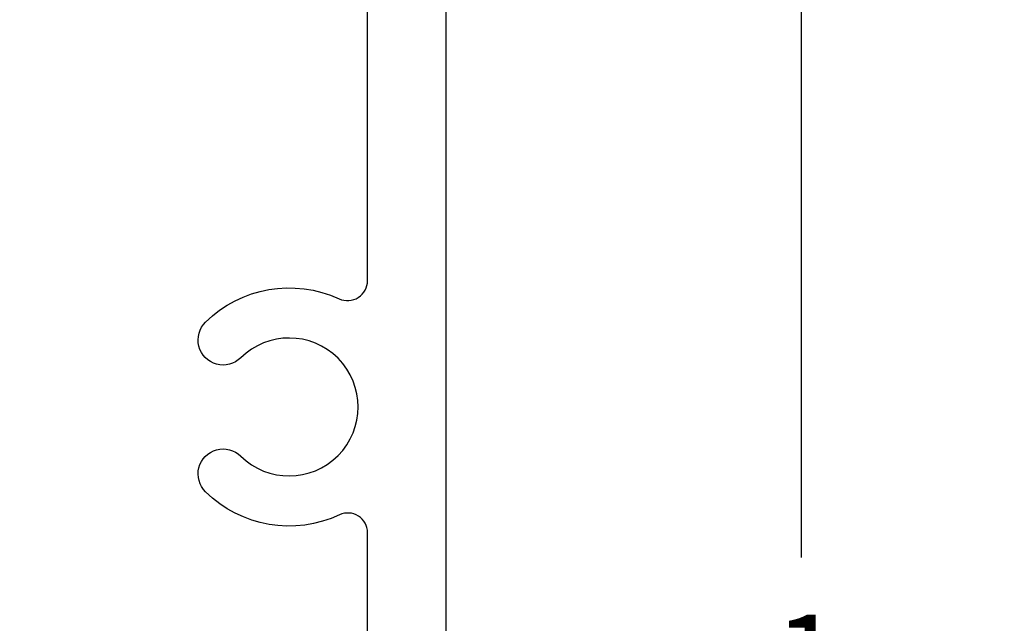
# Model space of a CAD drawing. Units: inches. Extents: x 0 to 108, y 0 to 43.
# Drawn here: x 41 to 43, y 20 to 21 of the extents above; entities that cross this region are included whole.
import ezdxf

# ---------------------------------------------------------------- set-up
doc = ezdxf.new("R2010")
doc.units = ezdxf.units.IN
doc.header["$LTSCALE"] = 0.5
doc.header["$MEASUREMENT"] = 0
doc.layers.add('Arcadia-Dim', color=4, linetype='Continuous')
doc.layers.add('Arcadia-Profile', color=5, linetype='Continuous')
doc.styles.get("Standard").update_dxf_attribs({"font": 'ARIALN.TTF'})
doc.dimstyles.new('Arcadia-2', dxfattribs={"dimscale": 2, "dimtxt": 0.0938, "dimasz": 0.0938, "dimexe": 0.0546, "dimexo": 0.0469, "dimgap": 0.0469, "dimtad": 0, "dimtih": 1, "dimdec": 4, "dimrnd": 0.0625, "dimzin": 3, "dimdsep": 46, "dimlunit": 4, "dimtxsty": 'Standard', "dimblk": 'ARCHTICK', "dimcen": 0.0469, "dimdle": 0.0546, "dimclrd": 256, "dimclre": 256, "dimclrt": 256, "dimadec": 0, "dimazin": 0, "dimtfac": 0.75, "dimtix": 1, "dimtmove": 2, "dimatfit": 3, "dimfxl": 1, "dimtolj": 1, "dimtzin": 3, "dimlwd": -3, "dimlwe": -3, "dimarcsym": 0})

# ---------------------------------------------------------------- blocks, each defined once
blk = doc.blocks.new('_ArchTick')
at = {"color": 0, "linetype": 'ByBlock', "lineweight": -3, "const_width": 0.15}
blk.add_lwpolyline([(-0.5, -0.5), (0.5, 0.5)], dxfattribs=at)
blk = doc.blocks.new('*D10')
at = {"layer": 'Arcadia-Dim', "lineweight": -3}
for p, q in [((42.6805, 22.9463), (42.6805, 20.472)), ((42.2077, 22.8371), (42.7897, 22.8371)), ((42.6805, 17.4779), (42.6805, 19.9523)), ((42.2077, 17.5871), (42.7897, 17.5871))]:
    blk.add_line(p, q, dxfattribs=at)
at = {"layer": 'Defpoints', "color": 0, "lineweight": -3}
for p in [(42.1139, 22.8371), (42.1139, 17.5871), (42.6805, 17.5871)]:
    blk.add_point(p, dxfattribs=at)
at = {"layer": 'Arcadia-Dim', "lineweight": -3, "xscale": 0.1876, "yscale": 0.1876, "zscale": 0.1876}
for p, rotation in [((42.6805, 22.8371), 90), ((42.6805, 17.5871), 270)]:
    blk.add_blockref('_ArchTick', p, dxfattribs=dict(at, rotation=rotation))
at = {"layer": 'Arcadia-Dim', "insert": (42.6805, 20.2121), "char_height": 0.1876, "attachment_point": 5}
blk.add_mtext('\\A1;5{\\H0.750000x;\\S1/4;}"', dxfattribs=at)

msp = doc.modelspace()

# ---------------------------------------------------------------- linework, layer by layer
at = {"layer": 'Arcadia-Profile'}
for points in [[(42.11387, 22.83714), (42.11387, 20.05891), (42.00487, 19.99598, -0.5773503), (41.98987, 20.00464), (41.98987, 20.04464), (41.8745, 20.04464), (41.81387, 19.93964), (41.81387, 19.83464), (41.98987, 19.83464), (41.98987, 19.87464, -0.4342112), (42.00055, 19.88462, -0.9666665), (41.99682, 19.77464), (41.77387, 19.77464, -0.4142136), (41.75387, 19.79464), (41.75387, 20.02464), (40.05137, 20.02464, 0.4142136), (39.98887, 19.96214), (39.98887, 19.25927, 0.4142136)], [(39.86387, 18.92959), (39.86387, 20.39288, -1), (39.96387, 20.39288), (39.96387, 20.30288), (39.96387, 20.14964), (41.92637, 20.14964, 0.4142136), (41.98887, 20.21214), (41.98887, 20.51174, 0.5490175), (41.94438, 20.54004, -0.3134012), (41.73062, 20.5767, -1), (41.78673, 20.63373, 2.3867142), (41.78673, 20.79055, -1), (41.73062, 20.84758, -0.3119457), (41.94347, 20.88467, 0.5472932), (41.98887, 20.91372), (41.98887, 21.63674, 0.5490175)]]:
    msp.add_lwpolyline(points, format="xyb", dxfattribs=at)

# ---------------------------------------------------------------- dimensions: what is measured, and where the dimension line sits
at = {"layer": 'Arcadia-Dim'}
dim = msp.add_linear_dim(base=(42.68049, 17.58714), p1=(42.11387, 22.83714), p2=(42.11387, 17.58714), angle=90, dimstyle='Arcadia-2', dxfattribs=at)
dim.commit()
dim.dimension.update_dxf_attribs({"geometry": '*D10', "text_midpoint": (42.68049, 20.21214)})

doc.saveas('drawing.dxf')
